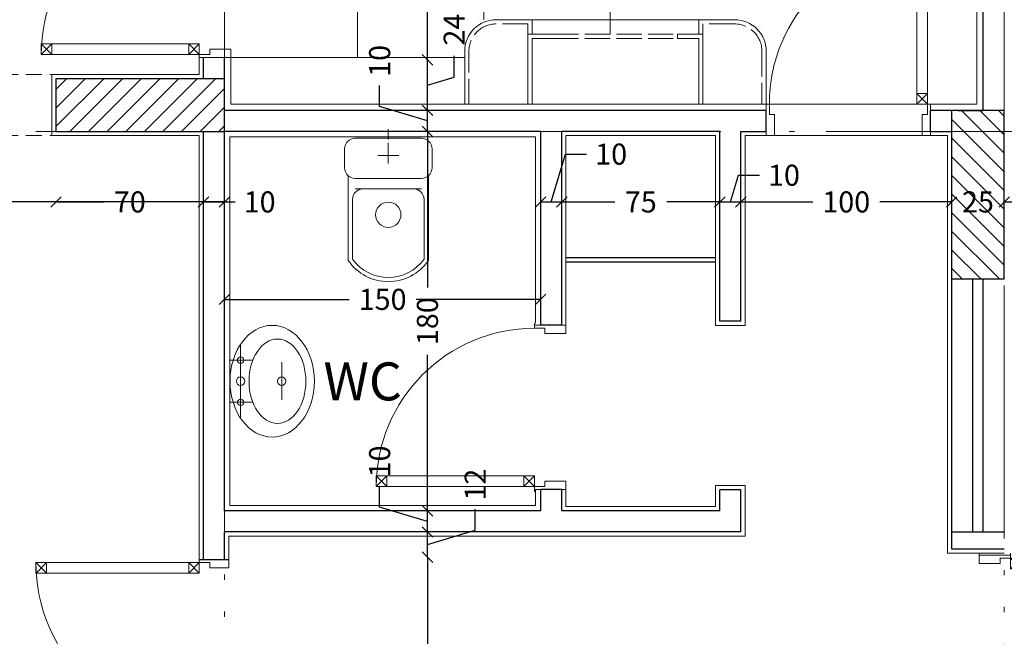
# Model space of a CAD drawing. Units: centimetres. Extents: x 0 to 17459, y 0 to 14977.
# Drawn here: x 1489 to 1957, y 6978 to 7270 of the extents above; entities that cross this region are included whole.
import ezdxf

# ---------------------------------------------------------------- set-up
doc = ezdxf.new("R2010")
doc.units = ezdxf.units.CM
doc.header["$MEASUREMENT"] = 0
for name, pattern in [('ACAD_ISO02W100', [15, 12, -3]), ('ACAD_ISO04W100', [30.5, 24, -3, 0.5, -3]), ('ACAD_ISO06W100', [37.5, 24, -3, 0.5, -3, 0.5, -3, 0.5, -3]), ('HIDDEN', [0.375, 0.25, -0.125])]:
    doc.linetypes.add(name, pattern=pattern)
doc.layers.get('0').update_dxf_attribs({"linetype": 'CONTINUOUS', "lineweight": 18})
doc.layers.get('DEFPOINTS').update_dxf_attribs({"linetype": 'CONTINUOUS', "lineweight": 18})
for name, color, linetype, lineweight in [('AXIS', 1, 'ACAD_ISO06W100', 18), ('BEAMS', 13, 'CONTINUOUS', 18), ('CEMENT SCREED', 8, 'CONTINUOUS', 18), ('COLUMNS', 7, 'CONTINUOUS', 18), ('DETAILS', 4, 'CONTINUOUS', 18), ('DIMENSIONS', 6, 'CONTINUOUS', 18), ('GREENERY', 2, 'CONTINUOUS', 18), ('HATCH', 4, 'CONTINUOUS', 18), ('NOTES', 2, 'CONTINUOUS', 18), ('PLASTER', 30, 'CONTINUOUS', 18), ('SKETCH', 4, 'CONTINUOUS', 18), ('TEXT2', 2, 'CONTINUOUS', 18)]:
    doc.layers.add(name, color=color, linetype=linetype, lineweight=lineweight)
doc.layers.add('WALL1', color=7, linetype='CONTINUOUS')
doc.styles.add('ROMANC', font='romanc', dxfattribs={"width": 0.9})
doc.styles.add('ROMANS', font='times.ttf')
doc.dimstyles.new('DIM2', dxfattribs={"dimscale": 10, "dimtxt": 0.18, "dimasz": 0, "dimexe": 0.1, "dimexo": 0, "dimgap": 0, "dimtad": 1, "dimdec": 1, "dimzin": 13, "dimdsep": 46, "dimtxsty": 'ROMANS', "dimtsz": 0.08, "dimcen": 0, "dimadec": 0, "dimazin": 0, "dimtfac": 1, "dimtdec": 1, "dimtofl": 0, "dimtmove": 2, "dimatfit": 3, "dimfxl": 1, "dimtolj": 1, "dimtzin": 13, "dimarcsym": 0})

# ---------------------------------------------------------------- blocks, each defined once
blk = doc.blocks.new('P1580')
for p, q in [((0.025, 0.85), (0.075, 0.9)), ((0.025, 0.9), (0.075, 0.85)), ((0.025, 0.9), (0.075, 0.9)), ((0.025, 0.15), (0.025, 0.9)), ((0.075, 0.9), (0.075, 0.15)), ((0.075, 0.85), (0.025, 0.85)), ((0.025, 0.2), (0.075, 0.15)), ((0.075, 0.2), (0.025, 0.2)), ((0.025, 0.15), (0.075, 0.2)), ((0.025, 0.15), (0, 0.15)), ((0.01, 0), (0.01, 0.15)), ((0.075, 0.15), (0.025, 0.15)), ((0.025, 0.1), (0.025, 0.15)), ((0.775, 0.15), (0.8, 0.15)), ((0.775, 0.1), (0.775, 0.15)), ((0.79, 0), (0.79, 0.15)), ((0.05, 0.1), (0.025, 0.1)), ((0.05, 0), (0.05, 0.1)), ((0.75, 0.1), (0.775, 0.1)), ((0.75, 0), (0.75, 0.1)), ((0, 0), (0.05, 0)), ((0.75, 0), (0.8, 0))]:
    blk.add_line(p, q)
blk.add_arc((0.025, 0.15), 0.75, 360, 90)
blk = doc.blocks.new('_OBLIQUE')
at = {"color": 0, "linetype": 'ByBlock', "ltscale": 200}
blk.add_line((-0.5, -0.5), (0.5, 0.5), dxfattribs=at)
blk = doc.blocks.new('*D61')
at = {"layer": 'DEFPOINTS', "color": 0, "linetype": 'Continuous', "transparency": 16777216}
for p in [(1276.69, 7215.26), (1506.69, 7217.26), (1506.69, 7183.81)]:
    blk.add_point(p, dxfattribs=at)
at = {"layer": 'DIMENSIONS', "color": 0, "linetype": 'Continuous', "lineweight": -2, "transparency": 16777216}
for p, q in [((1276.69, 7183.81), (1375.12, 7183.81)), ((1506.69, 7183.81), (1408.26, 7183.81))]:
    blk.add_line(p, q, dxfattribs=at)
at = {"layer": 'DIMENSIONS', "color": 0, "linetype": 'Continuous', "lineweight": -2, "transparency": 16777216, "xscale": 5, "yscale": 5, "zscale": 5, "rotation": 180}
blk.add_blockref('_OBLIQUE', (1276.69, 7183.81), dxfattribs=at)
at = {"layer": 'DIMENSIONS', "color": 0, "linetype": 'Continuous', "lineweight": -2, "transparency": 16777216, "xscale": 5, "yscale": 5, "zscale": 5}
blk.add_blockref('_OBLIQUE', (1506.69, 7183.81), dxfattribs=at)
at = {"layer": 'DIMENSIONS', "color": 0, "linetype": 'Continuous', "transparency": 16777216, "insert": (1391.69, 7183.81), "char_height": 10, "attachment_point": 5, "style": 'ROMANC'}
blk.add_mtext('\\A1;230', dxfattribs=at)
blk = doc.blocks.new('*D20')
at = {"layer": 'DEFPOINTS', "color": 0, "linetype": 'Continuous', "transparency": 16777216}
for p in [(1506.69, 7217.26), (1576.69, 7217.26), (1576.69, 7183.81)]:
    blk.add_point(p, dxfattribs=at)
at = {"layer": 'DIMENSIONS', "color": 0, "linetype": 'Continuous', "lineweight": -2, "transparency": 16777216}
for p, q in [((1506.69, 7183.81), (1529.4, 7183.81)), ((1576.69, 7183.81), (1553.97, 7183.81))]:
    blk.add_line(p, q, dxfattribs=at)
at = {"layer": 'DIMENSIONS', "color": 0, "linetype": 'Continuous', "lineweight": -2, "transparency": 16777216, "xscale": 5, "yscale": 5, "zscale": 5, "rotation": 180}
blk.add_blockref('_OBLIQUE', (1506.69, 7183.81), dxfattribs=at)
at = {"layer": 'DIMENSIONS', "color": 0, "linetype": 'Continuous', "lineweight": -2, "transparency": 16777216, "xscale": 5, "yscale": 5, "zscale": 5}
blk.add_blockref('_OBLIQUE', (1576.69, 7183.81), dxfattribs=at)
at = {"layer": 'DIMENSIONS', "color": 0, "linetype": 'Continuous', "transparency": 16777216, "insert": (1541.69, 7183.81), "char_height": 10, "attachment_point": 5, "style": 'ROMANC'}
blk.add_mtext('\\A1;70', dxfattribs=at)
blk = doc.blocks.new('*D111')
at = {"layer": 'DEFPOINTS', "color": 0, "linetype": 'Continuous', "transparency": 16777216}
for p in [(1576.69, 7217.26), (1586.69, 7183.81), (1586.69, 7177.33)]:
    blk.add_point(p, dxfattribs=at)
at = {"layer": 'DIMENSIONS', "color": 0, "linetype": 'Continuous', "lineweight": -2, "transparency": 16777216}
for p, q in [((1576.69, 7183.81), (1586.69, 7183.81)), ((1586.69, 7183.81), (1591.69, 7183.81))]:
    blk.add_line(p, q, dxfattribs=at)
at = {"layer": 'DIMENSIONS', "color": 0, "linetype": 'Continuous', "lineweight": -2, "transparency": 16777216, "xscale": 5, "yscale": 5, "zscale": 5, "rotation": 180}
blk.add_blockref('_OBLIQUE', (1576.69, 7183.81), dxfattribs=at)
at = {"layer": 'DIMENSIONS', "color": 0, "linetype": 'Continuous', "lineweight": -2, "transparency": 16777216, "xscale": 5, "yscale": 5, "zscale": 5}
blk.add_blockref('_OBLIQUE', (1586.69, 7183.81), dxfattribs=at)
at = {"layer": 'DIMENSIONS', "color": 0, "linetype": 'Continuous', "transparency": 16777216, "insert": (1603.33, 7183.81), "char_height": 10, "attachment_point": 5, "style": 'ROMANC'}
blk.add_mtext('\\A1;10', dxfattribs=at)
blk = doc.blocks.new('*D19')
at = {"layer": 'DEFPOINTS', "color": 0, "linetype": 'Continuous', "transparency": 16777216}
for p in [(676, 7183.81), (1586.69, 7183.81), (1586.69, 7183.81)]:
    blk.add_point(p, dxfattribs=at)
at = {"layer": 'DIMENSIONS', "color": 0, "linetype": 'Continuous', "lineweight": -2, "transparency": 16777216}
for p, q in [((676, 7183.81), (1116.49, 7183.81)), ((1586.69, 7183.81), (1146.2, 7183.81))]:
    blk.add_line(p, q, dxfattribs=at)
at = {"layer": 'DIMENSIONS', "color": 0, "linetype": 'Continuous', "lineweight": -2, "transparency": 16777216, "xscale": 5, "yscale": 5, "zscale": 5, "rotation": 180}
blk.add_blockref('_OBLIQUE', (676, 7183.81), dxfattribs=at)
at = {"layer": 'DIMENSIONS', "color": 0, "linetype": 'Continuous', "lineweight": -2, "transparency": 16777216, "xscale": 5, "yscale": 5, "zscale": 5}
blk.add_blockref('_OBLIQUE', (1586.69, 7183.81), dxfattribs=at)
at = {"layer": 'DIMENSIONS', "color": 0, "linetype": 'Continuous', "transparency": 16777216, "insert": (1131.34, 7183.81), "char_height": 10, "attachment_point": 5, "style": 'ROMANC'}
blk.add_mtext('\\A1;911', dxfattribs=at)
blk = doc.blocks.new('*D110')
at = {"layer": 'DEFPOINTS', "color": 0, "linetype": 'Continuous', "transparency": 16777216}
for p in [(1586.69, 7137.59), (1736.69, 7137.59), (1736.69, 7137.59)]:
    blk.add_point(p, dxfattribs=at)
at = {"layer": 'DIMENSIONS', "color": 0, "linetype": 'Continuous', "lineweight": -2, "transparency": 16777216}
for p, q in [((1586.69, 7137.59), (1645.76, 7137.59)), ((1736.69, 7137.59), (1677.62, 7137.59))]:
    blk.add_line(p, q, dxfattribs=at)
at = {"layer": 'DIMENSIONS', "color": 0, "linetype": 'Continuous', "lineweight": -2, "transparency": 16777216, "xscale": 5, "yscale": 5, "zscale": 5, "rotation": 180}
blk.add_blockref('_OBLIQUE', (1586.69, 7137.59), dxfattribs=at)
at = {"layer": 'DIMENSIONS', "color": 0, "linetype": 'Continuous', "lineweight": -2, "transparency": 16777216, "xscale": 5, "yscale": 5, "zscale": 5}
blk.add_blockref('_OBLIQUE', (1736.69, 7137.59), dxfattribs=at)
at = {"layer": 'DIMENSIONS', "color": 0, "linetype": 'Continuous', "transparency": 16777216, "insert": (1661.69, 7137.59), "char_height": 10, "attachment_point": 5, "style": 'ROMANC'}
blk.add_mtext('\\A1;150', dxfattribs=at)
blk = doc.blocks.new('*D113')
at = {"layer": 'DEFPOINTS', "color": 0, "linetype": 'Continuous', "transparency": 16777216}
for p in [(1736.69, 7183.81), (1746.69, 7183.81), (1746.69, 7183.81)]:
    blk.add_point(p, dxfattribs=at)
at = {"layer": 'DIMENSIONS', "color": 0, "linetype": 'Continuous', "lineweight": -2, "transparency": 16777216}
for p, q in [((1741.69, 7183.81), (1748.49, 7206.49)), ((1748.49, 7206.49), (1758.49, 7206.49)), ((1736.69, 7183.81), (1746.69, 7183.81))]:
    blk.add_line(p, q, dxfattribs=at)
at = {"layer": 'DIMENSIONS', "color": 0, "linetype": 'Continuous', "lineweight": -2, "transparency": 16777216, "xscale": 5, "yscale": 5, "zscale": 5, "rotation": 180}
blk.add_blockref('_OBLIQUE', (1736.69, 7183.81), dxfattribs=at)
at = {"layer": 'DIMENSIONS', "color": 0, "linetype": 'Continuous', "lineweight": -2, "transparency": 16777216, "xscale": 5, "yscale": 5, "zscale": 5}
blk.add_blockref('_OBLIQUE', (1746.69, 7183.81), dxfattribs=at)
at = {"layer": 'DIMENSIONS', "color": 0, "linetype": 'Continuous', "transparency": 16777216, "insert": (1770.13, 7206.49), "char_height": 10, "attachment_point": 5, "style": 'ROMANC'}
blk.add_mtext('\\A1;10', dxfattribs=at)
blk = doc.blocks.new('*D97')
at = {"layer": 'DEFPOINTS', "color": 0, "linetype": 'Continuous', "transparency": 16777216}
for p in [(1746.69, 7183.81), (1821.69, 7183.81), (1821.69, 7183.81)]:
    blk.add_point(p, dxfattribs=at)
at = {"layer": 'DIMENSIONS', "color": 0, "linetype": 'Continuous', "lineweight": -2, "transparency": 16777216}
for p, q in [((1746.69, 7183.81), (1771.9, 7183.81)), ((1821.69, 7183.81), (1796.47, 7183.81))]:
    blk.add_line(p, q, dxfattribs=at)
at = {"layer": 'DIMENSIONS', "color": 0, "linetype": 'Continuous', "lineweight": -2, "transparency": 16777216, "xscale": 5, "yscale": 5, "zscale": 5, "rotation": 180}
blk.add_blockref('_OBLIQUE', (1746.69, 7183.81), dxfattribs=at)
at = {"layer": 'DIMENSIONS', "color": 0, "linetype": 'Continuous', "lineweight": -2, "transparency": 16777216, "xscale": 5, "yscale": 5, "zscale": 5}
blk.add_blockref('_OBLIQUE', (1821.69, 7183.81), dxfattribs=at)
at = {"layer": 'DIMENSIONS', "color": 0, "linetype": 'Continuous', "transparency": 16777216, "insert": (1784.19, 7183.81), "char_height": 10, "attachment_point": 5, "style": 'ROMANC'}
blk.add_mtext('\\A1;75', dxfattribs=at)
blk = doc.blocks.new('*D119')
at = {"layer": 'DEFPOINTS', "color": 0, "linetype": 'Continuous', "transparency": 16777216}
for p in [(1821.69, 7183.81), (1831.69, 7183.81), (1831.69, 7183.81)]:
    blk.add_point(p, dxfattribs=at)
at = {"layer": 'DIMENSIONS', "color": 0, "linetype": 'Continuous', "lineweight": -2, "transparency": 16777216}
for p, q in [((1826.69, 7183.81), (1830.49, 7196.49)), ((1830.49, 7196.49), (1840.49, 7196.49)), ((1821.69, 7183.81), (1816.69, 7183.81)), ((1821.69, 7183.81), (1831.69, 7183.81)), ((1821.69, 7183.81), (1831.69, 7183.81)), ((1831.69, 7183.81), (1836.69, 7183.81))]:
    blk.add_line(p, q, dxfattribs=at)
at = {"layer": 'DIMENSIONS', "color": 0, "linetype": 'Continuous', "lineweight": -2, "transparency": 16777216, "xscale": 5, "yscale": 5, "zscale": 5}
blk.add_blockref('_OBLIQUE', (1821.69, 7183.81), dxfattribs=at)
at = {"layer": 'DIMENSIONS', "color": 0, "linetype": 'Continuous', "lineweight": -2, "transparency": 16777216, "xscale": 5, "yscale": 5, "zscale": 5, "rotation": 180}
blk.add_blockref('_OBLIQUE', (1831.69, 7183.81), dxfattribs=at)
at = {"layer": 'DIMENSIONS', "color": 0, "linetype": 'Continuous', "transparency": 16777216, "insert": (1852.13, 7196.49), "char_height": 10, "attachment_point": 5, "style": 'ROMANC'}
blk.add_mtext('\\A1;10', dxfattribs=at)
blk = doc.blocks.new('*D118')
at = {"layer": 'DEFPOINTS', "color": 0, "linetype": 'Continuous', "transparency": 16777216}
for p in [(1831.69, 7183.81), (1931.69, 7183.81), (1931.69, 7183.81)]:
    blk.add_point(p, dxfattribs=at)
at = {"layer": 'DIMENSIONS', "color": 0, "linetype": 'Continuous', "lineweight": -2, "transparency": 16777216}
for p, q in [((1831.69, 7183.81), (1865.76, 7183.81)), ((1931.69, 7183.81), (1897.62, 7183.81))]:
    blk.add_line(p, q, dxfattribs=at)
at = {"layer": 'DIMENSIONS', "color": 0, "linetype": 'Continuous', "lineweight": -2, "transparency": 16777216, "xscale": 5, "yscale": 5, "zscale": 5, "rotation": 180}
blk.add_blockref('_OBLIQUE', (1831.69, 7183.81), dxfattribs=at)
at = {"layer": 'DIMENSIONS', "color": 0, "linetype": 'Continuous', "lineweight": -2, "transparency": 16777216, "xscale": 5, "yscale": 5, "zscale": 5}
blk.add_blockref('_OBLIQUE', (1931.69, 7183.81), dxfattribs=at)
at = {"layer": 'DIMENSIONS', "color": 0, "linetype": 'Continuous', "transparency": 16777216, "insert": (1881.69, 7183.81), "char_height": 10, "attachment_point": 5, "style": 'ROMANC'}
blk.add_mtext('\\A1;100', dxfattribs=at)
blk = doc.blocks.new('*D117')
at = {"layer": 'DEFPOINTS', "color": 0, "linetype": 'Continuous', "transparency": 16777216}
for p in [(1931.69, 7183.81), (1956.69, 7183.81), (1956.69, 7183.81)]:
    blk.add_point(p, dxfattribs=at)
at = {"layer": 'DIMENSIONS', "color": 0, "linetype": 'Continuous', "lineweight": -2, "transparency": 16777216}
for p, q in [((1931.69, 7183.81), (1926.69, 7183.81)), ((1931.69, 7183.81), (1931.9, 7183.81)), ((1956.69, 7183.81), (1956.47, 7183.81)), ((1956.69, 7183.81), (1961.69, 7183.81))]:
    blk.add_line(p, q, dxfattribs=at)
at = {"layer": 'DIMENSIONS', "color": 0, "linetype": 'Continuous', "lineweight": -2, "transparency": 16777216, "xscale": 5, "yscale": 5, "zscale": 5}
blk.add_blockref('_OBLIQUE', (1931.69, 7183.81), dxfattribs=at)
at = {"layer": 'DIMENSIONS', "color": 0, "linetype": 'Continuous', "lineweight": -2, "transparency": 16777216, "xscale": 5, "yscale": 5, "zscale": 5, "rotation": 180}
blk.add_blockref('_OBLIQUE', (1956.69, 7183.81), dxfattribs=at)
at = {"layer": 'DIMENSIONS', "color": 0, "linetype": 'Continuous', "transparency": 16777216, "insert": (1944.19, 7183.81), "char_height": 10, "attachment_point": 5, "style": 'ROMANC'}
blk.add_mtext('\\A1;25', dxfattribs=at)
blk = doc.blocks.new('*D120')
at = {"layer": 'DEFPOINTS', "color": 0, "linetype": 'Continuous', "transparency": 16777216}
for p in [(1956.69, 7183.81), (2056.69, 7183.81), (2056.69, 7183.81)]:
    blk.add_point(p, dxfattribs=at)
at = {"layer": 'DIMENSIONS', "color": 0, "linetype": 'Continuous', "lineweight": -2, "transparency": 16777216}
for p, q in [((1956.69, 7183.81), (1990.76, 7183.81)), ((2056.69, 7183.81), (2022.62, 7183.81))]:
    blk.add_line(p, q, dxfattribs=at)
at = {"layer": 'DIMENSIONS', "color": 0, "linetype": 'Continuous', "lineweight": -2, "transparency": 16777216, "xscale": 5, "yscale": 5, "zscale": 5, "rotation": 180}
blk.add_blockref('_OBLIQUE', (1956.69, 7183.81), dxfattribs=at)
at = {"layer": 'DIMENSIONS', "color": 0, "linetype": 'Continuous', "lineweight": -2, "transparency": 16777216, "xscale": 5, "yscale": 5, "zscale": 5}
blk.add_blockref('_OBLIQUE', (2056.69, 7183.81), dxfattribs=at)
at = {"layer": 'DIMENSIONS', "color": 0, "linetype": 'Continuous', "transparency": 16777216, "insert": (2006.69, 7183.81), "char_height": 10, "attachment_point": 5, "style": 'ROMANC'}
blk.add_mtext('\\A1;100', dxfattribs=at)
blk = doc.blocks.new('*D98')
at = {"layer": 'DEFPOINTS', "color": 0, "linetype": 'Continuous', "transparency": 16777216}
for p in [(1588.69, 7015.26), (1682.95, 7015.26), (1588.69, 6895.26)]:
    blk.add_point(p, dxfattribs=at)
at = {"layer": 'DIMENSIONS', "color": 0, "linetype": 'Continuous', "lineweight": -2, "transparency": 16777216}
for p, q in [((1682.95, 7015.26), (1682.95, 6971.19)), ((1682.95, 6895.26), (1682.95, 6939.33))]:
    blk.add_line(p, q, dxfattribs=at)
at = {"layer": 'DIMENSIONS', "color": 0, "linetype": 'Continuous', "lineweight": -2, "transparency": 16777216, "xscale": 5, "yscale": 5, "zscale": 5}
for p, rotation in [((1682.95, 7015.26), 90), ((1682.95, 6895.26), 270)]:
    blk.add_blockref('_OBLIQUE', p, dxfattribs=dict(at, rotation=rotation))
at = {"layer": 'DIMENSIONS', "color": 0, "linetype": 'Continuous', "transparency": 16777216, "insert": (1682.95, 6955.26), "char_height": 10, "attachment_point": 5, "rotation": 90, "style": 'ROMANC'}
blk.add_mtext('\\A1;120', dxfattribs=at)
blk = doc.blocks.new('*D109')
at = {"layer": 'DEFPOINTS', "color": 0, "linetype": 'Continuous', "transparency": 16777216}
for p in [(1586.69, 7027.26), (1682.95, 7027.26), (1588.69, 7015.26)]:
    blk.add_point(p, dxfattribs=at)
at = {"layer": 'DIMENSIONS', "color": 0, "linetype": 'Continuous', "lineweight": -2, "transparency": 16777216}
for p, q in [((1705.63, 7028.06), (1705.63, 7038.06)), ((1682.95, 7021.26), (1705.63, 7028.06)), ((1682.95, 7015.26), (1682.95, 7027.26))]:
    blk.add_line(p, q, dxfattribs=at)
at = {"layer": 'DIMENSIONS', "color": 0, "linetype": 'Continuous', "lineweight": -2, "transparency": 16777216, "xscale": 5, "yscale": 5, "zscale": 5}
for p, rotation in [((1682.95, 7027.26), 90), ((1682.95, 7015.26), 270)]:
    blk.add_blockref('_OBLIQUE', p, dxfattribs=dict(at, rotation=rotation))
at = {"layer": 'DIMENSIONS', "color": 0, "linetype": 'Continuous', "transparency": 16777216, "insert": (1705.63, 7049.71), "char_height": 10, "attachment_point": 5, "rotation": 90, "style": 'ROMANC'}
blk.add_mtext('\\A1;12', dxfattribs=at)
blk = doc.blocks.new('*D108')
at = {"layer": 'DEFPOINTS', "color": 0, "linetype": 'Continuous', "transparency": 16777216}
for p in [(1682.95, 7037.26), (1722, 7037.26), (1586.69, 7027.26)]:
    blk.add_point(p, dxfattribs=at)
at = {"layer": 'DIMENSIONS', "color": 0, "linetype": 'Continuous', "lineweight": -2, "transparency": 16777216}
for p, q in [((1660.27, 7039.06), (1660.27, 7049.06)), ((1682.95, 7032.26), (1660.27, 7039.06)), ((1682.95, 7027.26), (1682.95, 7037.26))]:
    blk.add_line(p, q, dxfattribs=at)
at = {"layer": 'DIMENSIONS', "color": 0, "linetype": 'Continuous', "lineweight": -2, "transparency": 16777216, "xscale": 5, "yscale": 5, "zscale": 5}
for p, rotation in [((1682.95, 7037.26), 90), ((1682.95, 7027.26), 270)]:
    blk.add_blockref('_OBLIQUE', p, dxfattribs=dict(at, rotation=rotation))
at = {"layer": 'DIMENSIONS', "color": 0, "linetype": 'Continuous', "transparency": 16777216, "insert": (1660.27, 7060.71), "char_height": 10, "attachment_point": 5, "rotation": 90, "style": 'ROMANC'}
blk.add_mtext('\\A1;10', dxfattribs=at)
blk = doc.blocks.new('*D112')
at = {"layer": 'DEFPOINTS', "color": 0, "linetype": 'Continuous', "transparency": 16777216}
for p in [(1678.97, 7217.26), (1682.95, 7217.26), (1722, 7037.26)]:
    blk.add_point(p, dxfattribs=at)
at = {"layer": 'DIMENSIONS', "color": 0, "linetype": 'Continuous', "lineweight": -2, "transparency": 16777216}
for p, q in [((1682.95, 7217.26), (1682.95, 7143.19)), ((1682.95, 7037.26), (1682.95, 7111.33))]:
    blk.add_line(p, q, dxfattribs=at)
at = {"layer": 'DIMENSIONS', "color": 0, "linetype": 'Continuous', "lineweight": -2, "transparency": 16777216, "xscale": 5, "yscale": 5, "zscale": 5}
for p, rotation in [((1682.95, 7217.26), 90), ((1682.95, 7037.26), 270)]:
    blk.add_blockref('_OBLIQUE', p, dxfattribs=dict(at, rotation=rotation))
at = {"layer": 'DIMENSIONS', "color": 0, "linetype": 'Continuous', "transparency": 16777216, "insert": (1682.95, 7127.26), "char_height": 10, "attachment_point": 5, "rotation": 90, "style": 'ROMANC'}
blk.add_mtext('\\A1;180', dxfattribs=at)
blk = doc.blocks.new('*D107')
at = {"layer": 'DEFPOINTS', "color": 0, "linetype": 'Continuous', "transparency": 16777216}
for p in [(1682.95, 7227.26), (1715.81, 7227.26), (1678.97, 7217.26)]:
    blk.add_point(p, dxfattribs=at)
at = {"layer": 'DIMENSIONS', "color": 0, "linetype": 'Continuous', "lineweight": -2, "transparency": 16777216}
for p, q in [((1660.27, 7229.06), (1660.27, 7239.06)), ((1682.95, 7222.26), (1660.27, 7229.06)), ((1682.95, 7227.26), (1682.95, 7232.26)), ((1682.95, 7217.26), (1682.95, 7227.26)), ((1682.95, 7217.26), (1682.95, 7227.26)), ((1682.95, 7217.26), (1682.95, 7212.26))]:
    blk.add_line(p, q, dxfattribs=at)
at = {"layer": 'DIMENSIONS', "color": 0, "linetype": 'Continuous', "lineweight": -2, "transparency": 16777216, "xscale": 5, "yscale": 5, "zscale": 5}
for p, rotation in [((1682.95, 7227.26), 270), ((1682.95, 7217.26), 90)]:
    blk.add_blockref('_OBLIQUE', p, dxfattribs=dict(at, rotation=rotation))
at = {"layer": 'DIMENSIONS', "color": 0, "linetype": 'Continuous', "transparency": 16777216, "insert": (1660.27, 7250.71), "char_height": 10, "attachment_point": 5, "rotation": 90, "style": 'ROMANC'}
blk.add_mtext('\\A1;10', dxfattribs=at)
blk = doc.blocks.new('*D94')
at = {"layer": 'DEFPOINTS', "color": 0, "linetype": 'Continuous', "transparency": 16777216}
for p in [(1589.69, 7251.26), (1682.95, 7251.26), (1715.81, 7227.26)]:
    blk.add_point(p, dxfattribs=at)
at = {"layer": 'DIMENSIONS', "color": 0, "linetype": 'Continuous', "lineweight": -2, "transparency": 16777216}
for p, q in [((1695.63, 7243.06), (1695.63, 7253.06)), ((1682.95, 7227.26), (1682.95, 7251.26)), ((1682.95, 7239.26), (1695.63, 7243.06))]:
    blk.add_line(p, q, dxfattribs=at)
at = {"layer": 'DIMENSIONS', "color": 0, "linetype": 'Continuous', "lineweight": -2, "transparency": 16777216, "xscale": 5, "yscale": 5, "zscale": 5}
for p, rotation in [((1682.95, 7251.26), 90), ((1682.95, 7227.26), 270)]:
    blk.add_blockref('_OBLIQUE', p, dxfattribs=dict(at, rotation=rotation))
at = {"layer": 'DIMENSIONS', "color": 0, "linetype": 'Continuous', "transparency": 16777216, "insert": (1695.63, 7265.56), "char_height": 10, "attachment_point": 5, "rotation": 90, "style": 'ROMANC'}
blk.add_mtext('\\A1;24', dxfattribs=at)
blk = doc.blocks.new('*D93')
at = {"layer": 'DEFPOINTS', "color": 0, "linetype": 'Continuous', "transparency": 16777216}
for p in [(1589.69, 7331.26), (1682.95, 7331.26), (1589.69, 7251.26)]:
    blk.add_point(p, dxfattribs=at)
at = {"layer": 'DIMENSIONS', "color": 0, "linetype": 'Continuous', "lineweight": -2, "transparency": 16777216}
for p, q in [((1682.95, 7331.26), (1682.95, 7303.54)), ((1682.95, 7251.26), (1682.95, 7278.97))]:
    blk.add_line(p, q, dxfattribs=at)
at = {"layer": 'DIMENSIONS', "color": 0, "linetype": 'Continuous', "lineweight": -2, "transparency": 16777216, "xscale": 5, "yscale": 5, "zscale": 5}
for p, rotation in [((1682.95, 7331.26), 90), ((1682.95, 7251.26), 270)]:
    blk.add_blockref('_OBLIQUE', p, dxfattribs=dict(at, rotation=rotation))
at = {"layer": 'DIMENSIONS', "color": 0, "linetype": 'Continuous', "transparency": 16777216, "insert": (1682.95, 7291.26), "char_height": 10, "attachment_point": 5, "rotation": 90, "style": 'ROMANC'}
blk.add_mtext('\\A1;80', dxfattribs=at)

msp = doc.modelspace()

# ---------------------------------------------------------------- hatches: boundary and pattern name
at = {"layer": 'GREENERY', "linetype": 'Continuous', "ltscale": 200}
h = msp.add_hatch(dxfattribs=at)
h.set_pattern_fill('ANSI31', color=256, scale=50, style=0)
h.set_pattern_definition([(45, (-689344.553, -185952.2867), (-4.41941738, 4.41941738), [])])
h.paths.add_polyline_path([(1506.68794, 7242.25886), (1506.68794, 7217.25886), (1586.68794, 7217.25886), (1586.68794, 7242.25886)])
h = msp.add_hatch(dxfattribs=at)
h.set_pattern_fill('ANSI31', color=256, scale=50, angle=90, style=0)
h.set_pattern_definition([(135, (195126.2335, -683703.982), (-4.41941738, -4.41941738), [])])
h.paths.add_polyline_path([(1931.68794, 7147.25886), (1956.68794, 7147.25886), (1956.68794, 7227.25886), (1931.68794, 7227.25886)])

# ---------------------------------------------------------------- linework, layer by layer
at = {"layer": 'AXIS', "ltscale": 5}
for p, q in [((1586.68794, 7892.03452), (1586.68794, 6335.37572)), ((1956.68794, 7894.21253), (1956.68794, 6335.37572)), ((559.65532, 7217.25886), (2398.64448, 7217.25886))]:
    msp.add_line(p, q, dxfattribs=at)
at = {"layer": 'BEAMS', "linetype": 'ACAD_ISO02W100', "ltscale": 0.5}
for q in [(1664.37614, 7218.39514), (1664.37614, 7213.70259)]:
    msp.add_line((1664.37614, 7205.90206), q, dxfattribs=at)
at = {"layer": 'BEAMS', "linetype": 'ACAD_ISO04W100', "ltscale": 0.5}
msp.add_line((1588.86345, 7108.7678), (1600.08736, 7108.7678), dxfattribs=at)
at = {"layer": 'CEMENT SCREED'}
for p, q in [((1709.68794, 7544.25886), (1709.68794, 7270.25886)), ((1769.68794, 7544.25886), (1769.68794, 7263.36126)), ((1649.68794, 7350.25886), (1649.68794, 7252.25886))]:
    msp.add_line(p, q, dxfattribs=at)
at = {"layer": 'COLUMNS', "linetype": 'Continuous', "ltscale": 200}
for p, q in [((1576.68794, 7252.25886), (1586.68794, 7252.25886)), ((1921.68794, 7227.25886), (1921.68794, 7217.25886)), ((1736.68794, 7047.35425), (1746.68794, 7047.35425))]:
    msp.add_line(p, q, dxfattribs=at)
at = {"layer": 'DETAILS', "linetype": 'Continuous'}
for p, q in [((1828.68794, 7270.25886), (1715.62586, 7270.25886)), ((1730.62586, 7230.25886), (1730.62586, 7263.36126)), ((1730.62586, 7263.36126), (1742.62586, 7263.36126)), ((1732.62586, 7230.25886), (1732.62586, 7261.36126)), ((1732.62586, 7261.36126), (1742.62586, 7261.36126)), ((1801.68794, 7263.36126), (1813.68794, 7263.36126)), ((1801.68794, 7263.36126), (1801.68794, 7261.36126)), ((1801.68794, 7261.36126), (1811.68794, 7261.36126)), ((1700.62586, 7252.25886), (1589.68794, 7252.25886)), ((1700.62586, 7230.25886), (1700.62586, 7255.25886)), ((1680.12614, 7213.98881), (1648.62614, 7213.98881)), ((1643.62614, 7199.98881), (1643.62614, 7208.98881)), ((1685.12614, 7199.98881), (1685.12614, 7208.98881)), ((1645.37614, 7196.18914), (1645.37614, 7155.98881)), ((1683.37614, 7196.18914), (1683.37614, 7155.98881)), ((1680.12614, 7194.98881), (1648.62614, 7194.98881)), ((1680.12614, 7189.98881), (1648.62614, 7189.98881)), ((1676.37614, 7189.98881), (1652.37614, 7189.98881)), ((1647.37614, 7184.98881), (1647.37614, 7156.625)), ((1681.37614, 7184.98881), (1681.37614, 7156.625))]:
    msp.add_line(p, q, dxfattribs=at)
at = {"layer": 'DETAILS', "linetype": 'HIDDEN'}
for p, q in [((1680.12614, 7189.98881), (1648.62614, 7189.98881)), ((1594.27871, 7116.2959), (1594.27871, 7081.2397)), ((1613.77871, 7107.7678), (1613.77871, 7089.7678)), ((1589.27871, 7088.7678), (1600.08736, 7088.7678))]:
    msp.add_line(p, q, dxfattribs=at)
at = {"layer": 'DETAILS', "linetype": 'Continuous'}
for centre, radius in [((1594.27871, 7108.7678), 1.5), ((1594.27871, 7098.7678), 2), ((1613.77871, 7098.7678), 2), ((1594.27871, 7088.7678), 1.5)]:
    msp.add_circle(centre, radius, dxfattribs=at)
for centre, radius, start, end in [((1715.62586, 7255.25886), 15, 90, 180), ((1828.68794, 7255.25886), 15, 0, 90), ((1648.62614, 7208.98881), 5, 90, 180), ((1680.12614, 7208.98881), 5, 0, 90), ((1648.62614, 7199.98881), 5, 180, 270), ((1680.12614, 7199.98881), 5, 270, 360), ((1652.37614, 7184.98881), 5, 90, 180), ((1676.37614, 7184.98881), 5, 0, 90), ((1664.37614, 7169.03881), 23.05, 214.4829188, 325.5170812), ((1664.37614, 7169.03881), 21.05, 216.1378044, 323.8621956)]:
    msp.add_arc(centre, radius, start, end, dxfattribs=at)
at = {"layer": 'DETAILS', "extrusion": (0, 0, -1)}
for centre, major_axis, ratio in [((1609.27871, 7098.7678), (0, 26.5), 0.754716981), ((1611.77871, 7098.7678), (0, 20), 0.675)]:
    msp.add_ellipse(centre, major_axis=major_axis, ratio=ratio, dxfattribs=at)
at = {"layer": 'GREENERY', "linetype": 'Continuous', "ltscale": 200}
for p, q in [((1843.68794, 7227.25886), (1843.68794, 7230.25886)), ((1921.68794, 7227.25886), (1921.68794, 7230.25886)), ((1843.68794, 7217.25886), (1843.68794, 7215.25886)), ((1921.68794, 7217.25886), (1921.68794, 7215.25886))]:
    msp.add_line(p, q, dxfattribs=at)
at = {"layer": 'HATCH', "linetype": 'ACAD_ISO02W100'}
for p, q in [((1732.62586, 7263.36126), (1732.62586, 7270.25886)), ((1811.68794, 7263.36126), (1811.68794, 7270.25886)), ((1730.62586, 7268.25886), (1715.62586, 7268.25886)), ((1730.62586, 7268.25886), (1730.62586, 7263.36126)), ((1828.68794, 7268.25886), (1813.68794, 7268.25886)), ((1813.68794, 7268.25886), (1813.68794, 7263.36126)), ((1742.62586, 7263.36126), (1801.68794, 7263.36126)), ((1742.62586, 7261.36126), (1801.68794, 7261.36126)), ((1702.62586, 7230.25886), (1702.62586, 7255.25886)), ((1841.68794, 7255.25886), (1841.68794, 7230.25886))]:
    msp.add_line(p, q, dxfattribs=at)
for centre, start, end in [((1715.62586, 7255.25886), 90, 180), ((1828.68794, 7255.25886), 0, 90)]:
    msp.add_arc(centre, 13, start, end, dxfattribs=at)
at = {"layer": 'PLASTER', "ltscale": 5}
msp.add_line((1943.68794, 7230.25886), (1943.68794, 7604.25886), dxfattribs=at)
at = {"layer": 'PLASTER', "color": 4, "linetype": 'HIDDEN'}
for p, q in [((1811.68794, 7261.36126), (1811.68794, 7230.25886)), ((1813.68794, 7263.36126), (1813.68794, 7230.25886)), ((1843.68794, 7255.25886), (1843.68794, 7230.25886))]:
    msp.add_line(p, q, dxfattribs=at)
at = {"layer": 'PLASTER', "linetype": 'Continuous', "ltscale": 200}
for p, q in [((1574.68794, 7244.25886), (1574.68794, 7252.25886)), ((1589.68794, 7230.25886), (1589.68794, 7252.25886)), ((1574.68794, 7244.25886), (1504.68794, 7244.25886)), ((1504.68794, 7244.25886), (1504.68794, 7215.25886)), ((1843.68794, 7230.25886), (1589.68794, 7230.25886)), ((1921.68794, 7230.25886), (1943.68794, 7230.25886)), ((1504.68794, 7215.25886), (1574.68794, 7215.25886)), ((1574.68794, 7014.25886), (1574.68794, 7215.25886)), ((1734.18794, 7214.75886), (1589.18794, 7214.75886)), ((1589.18794, 7039.75886), (1589.18794, 7214.75886)), ((1734.18794, 7126.35425), (1734.18794, 7214.75886)), ((1748.68794, 7126.35425), (1748.68794, 7215.25886)), ((1819.68794, 7215.25886), (1748.68794, 7215.25886)), ((1819.68794, 7125.25886), (1819.68794, 7215.25886)), ((1833.68794, 7125.25886), (1833.68794, 7215.25886)), ((1833.68794, 7215.25886), (1843.68794, 7215.25886)), ((1921.68794, 7215.25886), (1929.68794, 7215.25886)), ((1929.68794, 7017.25886), (1929.68794, 7215.25886)), ((1833.68794, 7125.25886), (1819.68794, 7125.25886)), ((1734.18794, 7039.75886), (1734.18794, 7047.35425)), ((1748.68794, 7039.25886), (1748.68794, 7047.35425)), ((1819.68794, 7039.25886), (1819.68794, 7049.25886)), ((1833.68794, 7049.25886), (1819.68794, 7049.25886)), ((1833.68794, 7025.25886), (1833.68794, 7049.25886)), ((1734.18794, 7039.75886), (1589.18794, 7039.75886)), ((1819.68794, 7039.25886), (1748.68794, 7039.25886)), ((1833.68794, 7025.25886), (1588.68794, 7025.25886)), ((1588.68794, 7014.25886), (1588.68794, 7025.25886)), ((1929.68794, 7017.25886), (1956.68794, 7017.25886))]:
    msp.add_line(p, q, dxfattribs=at)
at = {"layer": 'PLASTER', "color": 4, "linetype": 'HIDDEN', "ltscale": 30}
for p, q in [((1278.68794, 7244.25886), (1504.68794, 7244.25886)), ((1278.68794, 7215.25886), (1506.68794, 7215.25886))]:
    msp.add_line(p, q, dxfattribs=at)
at = {"layer": 'SKETCH', "ltscale": 5}
for p, q in [((1576.68794, 7252.25886), (1586.68794, 7252.25886)), ((1915.18794, 7230.25886), (1845.18794, 7230.25886)), ((1917.68794, 7215.25886), (1847.68794, 7215.25886)), ((1574.68794, 7012.75886), (1574.68794, 7015.25886)), ((1588.68794, 7010.25886), (1588.68794, 7015.25886)), ((1497.18794, 7012.75886), (1497.18794, 7007.75886)), ((1574.68794, 7012.75886), (1497.18794, 7012.75886)), ((1502.18794, 7007.75886), (1497.18794, 7012.75886)), ((1497.3494, 7007.75886), (1502.18794, 7012.75886)), ((1502.18794, 7007.75886), (1502.18794, 7012.75886)), ((1569.68794, 7007.75886), (1569.68794, 7012.75886)), ((1569.68794, 7007.75886), (1574.68794, 7012.75886)), ((1574.68794, 7007.75886), (1569.68794, 7012.75886)), ((1579.68794, 7012.75886), (1574.68794, 7012.75886)), ((1574.68794, 7007.75886), (1574.68794, 7012.75886)), ((1579.68794, 7010.25886), (1579.68794, 7012.75886)), ((1579.68794, 7010.25886), (1588.68794, 7010.25886)), ((1497.18794, 7007.75886), (1574.68794, 7007.75886))]:
    msp.add_line(p, q, dxfattribs=at)
msp.add_arc((1574.68794, 7012.75886), 77.5, 180, 270, dxfattribs=at)
at = {"layer": 'TEXT2', "ltscale": 0.5}
for p, q in [((1664.37614, 7202.00246), (1664.37614, 7209.80165)), ((1669.37614, 7205.90206), (1659.37614, 7205.90206))]:
    msp.add_line(p, q, dxfattribs=at)
msp.add_circle((1664.37614, 7177.73881), 6, dxfattribs=at)
at = {"layer": 'WALL1'}
for p, q in [((1946.68794, 7227.25886), (1946.68794, 7607.25886)), ((1576.68794, 7242.25886), (1576.68794, 7252.25886)), ((1586.68794, 7242.25886), (1586.68794, 7252.25886)), ((1843.68794, 7227.25886), (1586.68794, 7227.25886)), ((1843.68794, 7217.25886), (1843.68794, 7227.25886)), ((1921.68794, 7217.25886), (1921.68794, 7227.25886)), ((1931.68794, 7227.25886), (1921.68794, 7227.25886)), ((1934.68794, 7227.25886), (1946.68794, 7227.25886)), ((1576.68794, 7014.25886), (1576.68794, 7217.25886)), ((1736.68794, 7217.25886), (1586.68794, 7217.25886)), ((1586.68794, 7037.25886), (1586.68794, 7217.25886)), ((1736.68794, 7125.35425), (1736.68794, 7217.25886)), ((1746.68794, 7125.35425), (1746.68794, 7217.25886)), ((1821.68794, 7217.25886), (1746.68794, 7217.25886)), ((1821.68794, 7127.25886), (1821.68794, 7217.25886)), ((1831.68794, 7127.25886), (1831.68794, 7217.25886)), ((1831.68794, 7217.25886), (1843.68794, 7217.25886)), ((1921.68794, 7217.25886), (1931.68794, 7217.25886)), ((1819.68794, 7157.25886), (1748.68794, 7157.25886)), ((1819.68794, 7155.25886), (1748.68794, 7155.25886)), ((1931.68794, 7147.25886), (1931.68794, 7019.25886)), ((1941.68794, 7027.25886), (1941.68794, 7147.25886)), ((1946.68794, 7027.25886), (1946.68794, 7147.25886)), ((1746.68794, 7125.35425), (1736.68794, 7125.35425)), ((1831.68794, 7127.25886), (1821.68794, 7127.25886)), ((1736.68794, 7037.25886), (1736.68794, 7047.35425)), ((1746.68794, 7047.35425), (1736.68794, 7047.35425)), ((1746.68794, 7037.25886), (1746.68794, 7047.35425)), ((1831.68794, 7047.25886), (1821.68794, 7047.25886)), ((1821.68794, 7037.25886), (1821.68794, 7047.25886)), ((1831.68794, 7027.25886), (1831.68794, 7047.25886)), ((1736.68794, 7037.25886), (1586.68794, 7037.25886)), ((1821.68794, 7037.25886), (1746.68794, 7037.25886)), ((1831.68794, 7027.25886), (1586.68794, 7027.25886)), ((1586.68794, 7014.25886), (1586.68794, 7027.25886)), ((1931.68794, 7027.25886), (1956.68794, 7027.25886)), ((1931.68794, 7019.25886), (1956.68794, 7019.25886)), ((1574.68794, 7014.25886), (1588.68794, 7014.25886))]:
    msp.add_line(p, q, dxfattribs=at)
for points in [[(1586.68794, 7217.25886), (1586.68794, 7242.25886), (1506.68794, 7242.25886), (1506.68794, 7217.25886)], [(1956.68794, 7227.25886), (1931.68794, 7227.25886), (1931.68794, 7147.25886), (1956.68794, 7147.25886)]]:
    msp.add_lwpolyline(points, close=True, dxfattribs=at)

# ---------------------------------------------------------------- block references
at = {"layer": 'SKETCH', "ltscale": 5, "xscale": 100, "yscale": 100, "zscale": 100}
for p, rotation in [((1589.68794, 7251.25886), 90.00000000000948), ((1748.68794, 7046.35425), 90.00000000000966), ((1944.68794, 7017.25886), 270)]:
    msp.add_blockref('P1580', p, dxfattribs=dict(at, rotation=rotation))
at = {"layer": 'SKETCH', "ltscale": 5, "xscale": -100, "yscale": 100, "zscale": 100}
msp.add_blockref('P1580', (1922.68794, 7215.25886), dxfattribs=at)

# ---------------------------------------------------------------- texts
at = {"layer": 'NOTES', "ltscale": 2, "insert": (1628.11598, 7107.67169), "char_height": 18, "width": 130, "attachment_point": 1, "style": 'ROMANS'}
msp.add_mtext(' WC', dxfattribs=at)

# ---------------------------------------------------------------- dimensions: what is measured, and where the dimension line sits
at = {"layer": 'DIMENSIONS', "linetype": 'Continuous', "ltscale": 200}
for base, p1, p2, picture, middle in [((1682.94586, 7331.25886), (1589.68794, 7251.25886), (1589.68794, 7331.25886), '*D93', (1682.94586, 7291.25886)), ((1682.94586, 7251.25886), (1715.8067, 7227.25886), (1589.68794, 7251.25886), '*D94', (1695.62586, 7258.06286)), ((1682.94586, 7227.25886), (1678.97052, 7217.25886), (1715.8067, 7227.25886), '*D107', (1660.26586, 7244.06286)), ((1682.94586, 7217.25886), (1721.9968, 7037.25886), (1678.97052, 7217.25886), '*D112', (1682.94586, 7127.25886)), ((1682.94586, 7037.25886), (1586.68794, 7027.25886), (1721.9968, 7037.25886), '*D108', (1660.26586, 7054.06286)), ((1682.94586, 7027.25886), (1588.68794, 7015.25886), (1586.68794, 7027.25886), '*D109', (1705.62586, 7043.06286)), ((1682.94586, 7015.25886), (1588.68794, 6895.25886), (1588.68794, 7015.25886), '*D98', (1682.94586, 6955.25886))]:
    dim = msp.add_linear_dim(base=base, p1=p1, p2=p2, angle=90, dimstyle='DIM2', override={"dimscale": 1, "dimtxt": 10, "dimasz": 5, "dimexe": 0.18, "dimexo": 0.0625, "dimgap": 5, "dimtad": 0, "dimdec": 0, "dimzin": 0, "dimtxsty": 'ROMANC', "dimblk1": 'OBLIQUE', "dimblk2": 'OBLIQUE', "dimsah": 1, "dimtsz": 0, "dimcen": 0.09, "dimse1": 1, "dimse2": 1, "dimtfac": 5, "dimtdec": 4, "dimtofl": 1, "dimtmove": 1, "dimtzin": 0}, dxfattribs=at)
    dim.commit()
    dim.dimension.update_dxf_attribs({"geometry": picture, "text_midpoint": middle})
for base, p1, p2, override, picture, middle in [((1506.68794, 7183.81052), (1276.68794, 7215.25886), (1506.68794, 7217.25886), {"dimscale": 1, "dimtxt": 10, "dimasz": 5, "dimexe": 0.18, "dimexo": 0.0625, "dimgap": 5, "dimtad": 0, "dimdec": 0, "dimzin": 0, "dimtxsty": 'ROMANC', "dimblk1": 'OBLIQUE', "dimblk2": 'OBLIQUE', "dimsah": 1, "dimtsz": 0, "dimcen": 0.09, "dimse1": 1, "dimse2": 1, "dimtfac": 5, "dimtdec": 4, "dimtofl": 1, "dimtmove": 0, "dimtzin": 0}, '*D61', (1391.68794, 7183.81052)), ((1576.68794, 7183.81052), (1506.68794, 7217.25886), (1576.68794, 7217.25886), {"dimscale": 1, "dimtxt": 10, "dimasz": 5, "dimexe": 0.18, "dimexo": 0.0625, "dimgap": 5, "dimtad": 0, "dimdec": 0, "dimzin": 0, "dimtxsty": 'ROMANC', "dimblk1": 'OBLIQUE', "dimblk2": 'OBLIQUE', "dimsah": 1, "dimtsz": 0, "dimcen": 0.09, "dimse1": 1, "dimse2": 1, "dimtfac": 5, "dimtdec": 4, "dimtofl": 1, "dimtmove": 0, "dimtzin": 0}, '*D20', (1541.68794, 7183.81052)), ((1586.68794, 7183.81052), (1576.68794, 7217.25886), (1586.68794, 7177.33394), {"dimscale": 1, "dimtxt": 10, "dimasz": 5, "dimexe": 0.18, "dimexo": 0.0625, "dimgap": 5, "dimtad": 0, "dimdec": 0, "dimzin": 0, "dimtxsty": 'ROMANC', "dimblk1": 'OBLIQUE', "dimblk2": 'OBLIQUE', "dimsah": 1, "dimtsz": 0, "dimcen": 0.09, "dimse1": 1, "dimse2": 1, "dimtfac": 5, "dimtdec": 4, "dimtofl": 1, "dimtmove": 0, "dimtzin": 0}, '*D111', (1603.3308, 7183.81052)), ((1746.68794, 7183.81052), (1736.68794, 7183.81052), (1746.68794, 7183.81052), {"dimscale": 1, "dimtxt": 10, "dimasz": 5, "dimexe": 0.18, "dimexo": 0.0625, "dimgap": 5, "dimtad": 0, "dimdec": 0, "dimzin": 0, "dimtxsty": 'ROMANC', "dimblk1": 'OBLIQUE', "dimblk2": 'OBLIQUE', "dimsah": 1, "dimtsz": 0, "dimcen": 0.09, "dimse1": 1, "dimse2": 1, "dimtfac": 5, "dimtdec": 4, "dimtofl": 1, "dimtmove": 1, "dimtzin": 0}, '*D113', (1763.49194, 7206.49052)), ((1831.68794, 7183.81052), (1821.68794, 7183.81052), (1831.68794, 7183.81052), {"dimscale": 1, "dimtxt": 10, "dimasz": 5, "dimexe": 0.18, "dimexo": 0.0625, "dimgap": 5, "dimtad": 0, "dimdec": 0, "dimzin": 0, "dimtxsty": 'ROMANC', "dimblk1": 'OBLIQUE', "dimblk2": 'OBLIQUE', "dimsah": 1, "dimtsz": 0, "dimcen": 0.09, "dimse1": 1, "dimse2": 1, "dimtfac": 5, "dimtdec": 4, "dimtofl": 1, "dimtmove": 1, "dimtzin": 0}, '*D119', (1845.49194, 7196.49052)), ((1586.68794, 7183.81052), (675.99873, 7183.81052), (1586.68794, 7183.81052), {"dimscale": 1, "dimtxt": 10, "dimasz": 5, "dimexe": 0.18, "dimexo": 0.0625, "dimgap": 5, "dimtad": 0, "dimdec": 0, "dimzin": 0, "dimtxsty": 'ROMANC', "dimblk1": 'OBLIQUE', "dimblk2": 'OBLIQUE', "dimsah": 1, "dimtsz": 0, "dimcen": 0.09, "dimse1": 1, "dimse2": 1, "dimtfac": 5, "dimtdec": 4, "dimtofl": 1, "dimtmove": 1, "dimtzin": 0}, '*D19', (1131.34333, 7183.81052)), ((1821.68794, 7183.81052), (1746.68794, 7183.81052), (1821.68794, 7183.81052), {"dimscale": 1, "dimtxt": 10, "dimasz": 5, "dimexe": 0.18, "dimexo": 0.0625, "dimgap": 5, "dimtad": 0, "dimdec": 0, "dimzin": 0, "dimtxsty": 'ROMANC', "dimblk1": 'OBLIQUE', "dimblk2": 'OBLIQUE', "dimsah": 1, "dimtsz": 0, "dimcen": 0.09, "dimse1": 1, "dimse2": 1, "dimtfac": 5, "dimtdec": 4, "dimtofl": 1, "dimtmove": 1, "dimtzin": 0}, '*D97', (1784.18794, 7183.81052)), ((1931.68794, 7183.81052), (1831.68794, 7183.81052), (1931.68794, 7183.81052), {"dimscale": 1, "dimtxt": 10, "dimasz": 5, "dimexe": 0.18, "dimexo": 0.0625, "dimgap": 5, "dimtad": 0, "dimdec": 0, "dimzin": 0, "dimtxsty": 'ROMANC', "dimblk1": 'OBLIQUE', "dimblk2": 'OBLIQUE', "dimsah": 1, "dimtsz": 0, "dimcen": 0.09, "dimse1": 1, "dimse2": 1, "dimtfac": 5, "dimtdec": 4, "dimtofl": 1, "dimtmove": 1, "dimtzin": 0}, '*D118', (1881.68794, 7183.81052)), ((1956.68794, 7183.81052), (1931.68794, 7183.81052), (1956.68794, 7183.81052), {"dimscale": 1, "dimtxt": 10, "dimasz": 5, "dimexe": 0.18, "dimexo": 0.0625, "dimgap": 5, "dimtad": 0, "dimdec": 0, "dimzin": 0, "dimtxsty": 'ROMANC', "dimblk1": 'OBLIQUE', "dimblk2": 'OBLIQUE', "dimsah": 1, "dimtsz": 0, "dimcen": 0.09, "dimse1": 1, "dimse2": 1, "dimtfac": 5, "dimtdec": 4, "dimtofl": 1, "dimtmove": 1, "dimtzin": 0}, '*D117', (1944.18794, 7183.81052)), ((2056.68794, 7183.81052), (1956.68794, 7183.81052), (2056.68794, 7183.81052), {"dimscale": 1, "dimtxt": 10, "dimasz": 5, "dimexe": 0.18, "dimexo": 0.0625, "dimgap": 5, "dimtad": 0, "dimdec": 0, "dimzin": 0, "dimtxsty": 'ROMANC', "dimblk1": 'OBLIQUE', "dimblk2": 'OBLIQUE', "dimsah": 1, "dimtsz": 0, "dimcen": 0.09, "dimse1": 1, "dimse2": 1, "dimtfac": 5, "dimtdec": 4, "dimtofl": 1, "dimtmove": 1, "dimtzin": 0}, '*D120', (2006.68794, 7183.81052)), ((1736.68794, 7137.59251), (1586.68794, 7137.59251), (1736.68794, 7137.59251), {"dimscale": 1, "dimtxt": 10, "dimasz": 5, "dimexe": 0.18, "dimexo": 0.0625, "dimgap": 5, "dimtad": 0, "dimdec": 0, "dimzin": 0, "dimtxsty": 'ROMANC', "dimblk1": 'OBLIQUE', "dimblk2": 'OBLIQUE', "dimsah": 1, "dimtsz": 0, "dimcen": 0.09, "dimse1": 1, "dimse2": 1, "dimtfac": 5, "dimtdec": 4, "dimtofl": 1, "dimtmove": 1, "dimtzin": 0}, '*D110', (1661.68794, 7137.59251))]:
    dim = msp.add_linear_dim(base=base, p1=p1, p2=p2, dimstyle='DIM2', override=override, dxfattribs=at)
    dim.commit()
    dim.dimension.update_dxf_attribs({"geometry": picture, "text_midpoint": middle})

doc.saveas('drawing.dxf')
